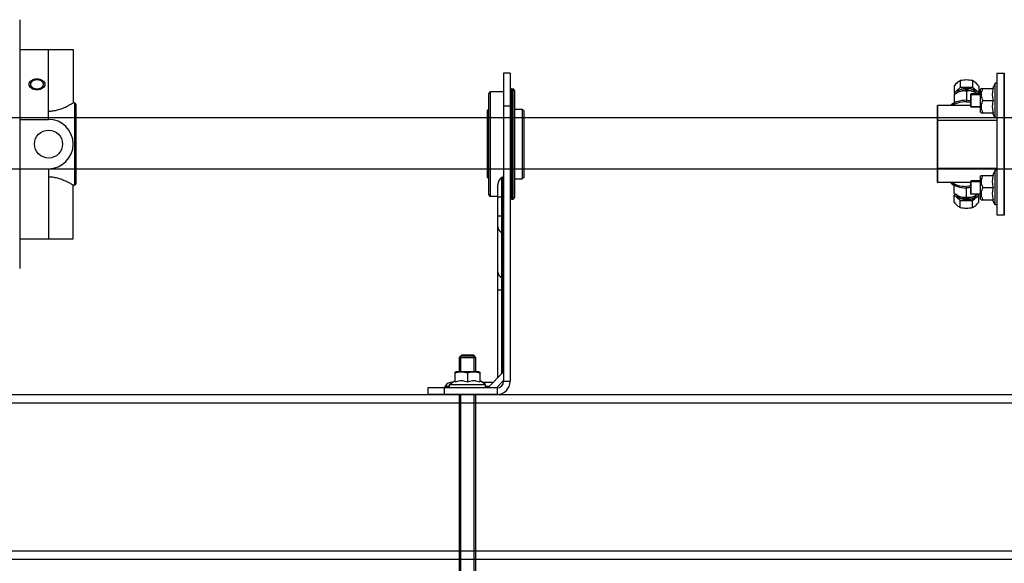
# Model space of a CAD drawing. Units: millimetres. Extents: x 34726 to 221651, y -19063 to 15469.
# Drawn here: x 37485 to 38083, y -5924 to -5594 of the extents above; entities that cross this region are included whole.
import ezdxf

# ---------------------------------------------------------------- set-up
doc = ezdxf.new("R2010")
doc.units = ezdxf.units.MM
doc.header["$LTSCALE"] = 46.255
doc.layers.get('0').update_dxf_attribs({"linetype": 'CONTINUOUS'})

msp = doc.modelspace()

# ---------------------------------------------------------------- linework, layer by layer
for p, q in [((37485.491, -5594.384), (37485.491, -5745.384)), ((37485.491, -5612.384), (37517.991, -5612.384)), ((37502.991, -5654.884), (37502.991, -5612.384)), ((37517.991, -5612.384), (37517.991, -5644.884)), ((37779.345, -5626.884), (37779.345, -5813.884)), ((37783.345, -5626.884), (37779.345, -5626.884)), ((37783.345, -5626.884), (37783.345, -5813.884)), ((38056.595, -5631.388), (38056.595, -5635.632)), ((38064.095, -5631.388), (38064.095, -5635.632)), ((38078.845, -5626.884), (38078.845, -5712.884)), ((38078.845, -5626.884), (38083.245, -5626.884)), ((38083.245, -5626.884), (38083.245, -5712.884)), ((38083.345, -5712.784), (38083.345, -5627.35)), ((37784.345, -5703.384), (37784.345, -5636.384)), ((37784.345, -5636.384), (37784.845, -5636.384)), ((37784.845, -5636.384), (37784.845, -5703.384)), ((37785.845, -5637.384), (37785.845, -5702.384)), ((38052.845, -5634.636), (38052.845, -5638.88)), ((38056.595, -5635.632), (38052.845, -5638.88)), ((38064.095, -5635.632), (38056.595, -5635.632)), ((38067.845, -5638.88), (38064.095, -5635.632)), ((38067.845, -5634.636), (38067.845, -5638.88)), ((38068.845, -5636.47), (38069.206, -5636.109)), ((38068.845, -5650.47), (38068.845, -5636.47)), ((38069.206, -5636.109), (38076.822, -5636.109)), ((38077.845, -5632.97), (38076.24, -5636.109)), ((38077.845, -5653.97), (38077.845, -5632.97)), ((38078.845, -5632.97), (38077.845, -5632.97)), ((37770.445, -5700.634), (37770.445, -5639.134)), ((37771.445, -5701.634), (37771.445, -5638.134)), ((37779.345, -5638.134), (37771.445, -5638.134)), ((38052.845, -5638.88), (38053.577, -5639.514)), ((38053.726, -5639.403), (38052.983, -5639.959)), ((38052.983, -5639.959), (38052.983, -5644.85)), ((38054.629, -5638.764), (38053.723, -5639.405)), ((38060.345, -5637.834), (38060.345, -5643.329)), ((38063.145, -5639.47), (38062.845, -5639.77)), ((38062.845, -5639.77), (38062.845, -5647.17)), ((38062.845, -5639.77), (38068.845, -5639.77)), ((38063.145, -5647.47), (38063.145, -5639.47)), ((38068.845, -5639.47), (38063.145, -5639.47)), ((38066.06, -5638.764), (38066.966, -5639.405)), ((38066.963, -5639.403), (38066.145, -5638.866)), ((38067.052, -5639.47), (38066.963, -5639.403)), ((38067.163, -5639.47), (38067.845, -5638.88)), ((38070.345, -5643.47), (38076.822, -5643.47)), ((37517.713, -5645.05), (37517.991, -5644.884)), ((37518.741, -5644.884), (37517.991, -5644.884)), ((37518.741, -5644.884), (37518.741, -5694.884)), ((37519.491, -5645.634), (37519.491, -5694.134)), ((37769.445, -5649.684), (37770.445, -5648.684)), ((37769.445, -5690.084), (37769.445, -5649.684)), ((37783.345, -5646.884), (37779.345, -5646.884)), ((37785.845, -5648.684), (37790.645, -5648.684)), ((37790.645, -5648.684), (37790.645, -5691.084)), ((37791.645, -5649.684), (37790.645, -5648.684)), ((37791.645, -5649.684), (37791.645, -5690.084)), ((38042.845, -5693.206), (38042.845, -5646.561)), ((38042.945, -5693.306), (38042.945, -5646.461)), ((38062.845, -5646.461), (38042.945, -5646.461)), ((38062.845, -5646.475), (38042.945, -5646.475)), ((38063.145, -5647.47), (38062.845, -5647.17)), ((38062.845, -5647.17), (38068.845, -5647.17)), ((38068.845, -5647.47), (38063.145, -5647.47)), ((37769.445, -5654.009), (37140.516, -5654.009)), ((37485.491, -5654.884), (37502.991, -5654.884)), ((38238.51, -5654.009), (37519.491, -5654.009)), ((38042.845, -5654.009), (37791.645, -5654.009)), ((38042.945, -5655.295), (38078.745, -5655.295)), ((38068.845, -5650.47), (38069.206, -5650.831)), ((38069.206, -5650.831), (38076.822, -5650.831)), ((38077.845, -5653.97), (38076.24, -5650.831)), ((38078.845, -5653.97), (38077.845, -5653.97)), ((38078.745, -5653.97), (38078.745, -5685.797)), ((37769.445, -5685.097), (37140.516, -5685.097)), ((37769.445, -5685.139), (37140.516, -5685.139)), ((37485.491, -5684.884), (37502.991, -5684.884)), ((37502.991, -5684.884), (37502.991, -5727.384)), ((38238.51, -5685.097), (37519.491, -5685.097)), ((38238.51, -5685.139), (37519.491, -5685.139)), ((38042.845, -5685.097), (37791.645, -5685.097)), ((38042.845, -5685.139), (37791.645, -5685.139)), ((38042.945, -5684.473), (38078.745, -5684.473)), ((37769.445, -5690.084), (37770.445, -5691.084)), ((37778.845, -5689.967), (37778.345, -5690.255)), ((37778.345, -5809.227), (37778.345, -5690.255)), ((37778.845, -5808.727), (37778.845, -5689.967)), ((37785.845, -5691.084), (37790.645, -5691.084)), ((37791.645, -5690.084), (37790.645, -5691.084)), ((38068.845, -5689.297), (38069.206, -5688.936)), ((38068.845, -5703.297), (38068.845, -5689.298)), ((38069.206, -5688.936), (38076.822, -5688.936)), ((38077.845, -5685.797), (38076.24, -5688.936)), ((38077.845, -5706.797), (38077.845, -5685.797)), ((38078.845, -5685.797), (38077.845, -5685.797)), ((37517.582, -5694.641), (37517.181, -5694.406)), ((37517.845, -5694.796), (37517.582, -5694.641)), ((37517.991, -5694.884), (37517.845, -5694.796)), ((37517.991, -5727.384), (37517.991, -5694.884)), ((37518.741, -5694.884), (37517.991, -5694.884)), ((37775.845, -5811.727), (37775.845, -5694.585)), ((38062.845, -5693.293), (38042.945, -5693.293)), ((38062.845, -5693.306), (38042.945, -5693.306)), ((38052.983, -5699.808), (38052.983, -5694.917)), ((38060.345, -5701.933), (38060.345, -5696.438)), ((38063.145, -5692.297), (38062.845, -5692.597)), ((38062.845, -5692.597), (38062.845, -5699.997)), ((38062.845, -5692.597), (38068.845, -5692.597)), ((38063.145, -5700.297), (38063.145, -5692.297)), ((38068.845, -5692.297), (38063.145, -5692.297)), ((38070.345, -5696.297), (38076.822, -5696.297)), ((37775.845, -5701.634), (37771.445, -5701.634)), ((37775.845, -5701.987), (37779.345, -5701.987)), ((37784.345, -5703.384), (37784.845, -5703.384)), ((38053.577, -5700.253), (38052.845, -5700.887)), ((38052.845, -5705.131), (38052.845, -5700.887)), ((38052.845, -5700.887), (38056.595, -5704.135)), ((38052.983, -5699.808), (38053.726, -5700.364)), ((38054.629, -5701.003), (38053.723, -5700.362)), ((38053.726, -5700.364), (38054.544, -5700.902)), ((38054.682, -5701.387), (38054.613, -5700.991)), ((38054.682, -5701.213), (38054.645, -5701)), ((38062.845, -5699.997), (38068.845, -5699.997)), ((38063.145, -5700.297), (38062.845, -5699.997)), ((38068.845, -5700.297), (38063.145, -5700.297)), ((38064.095, -5704.135), (38067.845, -5700.887)), ((38066.007, -5701.387), (38066.076, -5700.991)), ((38066.007, -5701.213), (38066.045, -5701)), ((38066.06, -5701.003), (38066.966, -5700.362)), ((38066.963, -5700.364), (38067.052, -5700.297)), ((38067.845, -5700.887), (38067.163, -5700.297)), ((38067.845, -5705.131), (38067.845, -5700.887)), ((38068.845, -5703.297), (38069.206, -5703.659)), ((38056.595, -5708.379), (38056.595, -5704.135)), ((38056.595, -5704.135), (38064.095, -5704.135)), ((38064.095, -5708.379), (38064.095, -5704.135)), ((38069.206, -5703.659), (38076.822, -5703.659)), ((38077.845, -5706.797), (38076.24, -5703.659)), ((38078.845, -5706.797), (38077.845, -5706.797)), ((37775.845, -5713.534), (37779.345, -5713.534)), ((38078.845, -5712.884), (38083.245, -5712.884)), ((37485.491, -5727.384), (37517.991, -5727.384)), ((37778.845, -5723.945), (37778.345, -5723.695)), ((37778.845, -5751.369), (37778.345, -5751.119)), ((37775.845, -5758.279), (37779.345, -5758.279)), ((37753.945, -5797.884), (37752.345, -5799.484)), ((37753.345, -5807.884), (37753.345, -5798.484)), ((37753.345, -5798.484), (37761.345, -5798.484)), ((37753.945, -5797.884), (37760.745, -5797.884)), ((37760.745, -5797.884), (37762.345, -5799.484)), ((37761.345, -5807.884), (37761.345, -5798.484)), ((37752.345, -5799.484), (37752.345, -5807.884)), ((37752.345, -5799.484), (37762.345, -5799.484)), ((37762.345, -5799.484), (37762.345, -5807.884)), ((37750.645, -5807.884), (37749.83, -5808.354)), ((37749.845, -5814.284), (37749.845, -5808.346)), ((37750.645, -5807.884), (37764.045, -5807.884)), ((37757.345, -5809.015), (37757.345, -5814.284)), ((37764.045, -5807.884), (37764.859, -5808.354)), ((37764.845, -5808.346), (37764.845, -5814.284)), ((37769.688, -5817.884), (37779.345, -5808.227)), ((37743.607, -5817.384), (37743.896, -5816.884)), ((37743.896, -5816.884), (37746.445, -5816.884)), ((37746.445, -5815.884), (37749.845, -5813.455)), ((37746.445, -5817.884), (37746.445, -5815.884)), ((37746.445, -5815.884), (37768.245, -5815.884)), ((37748.226, -5814.384), (37748.545, -5814.384)), ((37768.245, -5815.884), (37764.845, -5813.455)), ((37766.145, -5814.384), (37773.188, -5814.384)), ((37768.245, -5817.884), (37768.245, -5815.884)), ((37768.245, -5816.884), (37770.688, -5816.884)), ((37774.947, -5817.884), (37779.345, -5813.486)), ((37779.345, -5813.884), (37783.345, -5813.884)), ((36640.491, -5821.884), (38238.51, -5821.884)), ((37140.516, -5821.884), (37733.345, -5821.884)), ((37733.345, -5817.884), (37733.345, -5821.884)), ((37775.345, -5817.884), (37733.345, -5817.884)), ((37775.345, -5821.884), (37733.345, -5821.884)), ((37743.345, -5821.884), (37743.345, -5817.884)), ((37743.607, -5817.384), (37746.445, -5817.384)), ((37752.345, -5821.884), (37752.345, -6021.884)), ((37753.345, -6021.884), (37753.345, -5821.884)), ((37761.345, -6021.884), (37761.345, -5821.884)), ((37762.345, -5821.884), (37762.345, -6021.884)), ((37768.245, -5817.384), (37770.188, -5817.384)), ((37775.345, -5817.884), (37775.345, -5821.884)), ((37775.345, -5821.884), (38391.345, -5821.884)), ((36953.491, -5826.884), (38238.51, -5826.884)), ((37140.516, -5826.884), (37752.345, -5826.884)), ((37762.345, -5826.884), (38404.345, -5826.884)), ((36953.491, -5916.884), (38238.51, -5916.884)), ((37140.516, -5916.884), (37752.345, -5916.884)), ((37762.345, -5916.884), (38404.345, -5916.884)), ((36953.491, -5921.884), (38238.51, -5921.884)), ((37140.516, -5921.884), (37752.345, -5921.884)), ((37762.345, -5921.884), (38404.345, -5921.884))]:
    msp.add_line(p, q)
for points in [[(37495.991, -5637.028), (37495.059, -5636.963), (37494.162, -5636.772), (37493.335, -5636.461), (37492.597, -5636.034), (37492.002, -5635.522), (37491.56, -5634.938), (37491.286, -5634.305), (37491.191, -5633.634), (37491.282, -5632.974), (37491.553, -5632.34), (37491.993, -5631.755), (37492.597, -5631.234), (37493.321, -5630.813), (37494.146, -5630.5), (37495.042, -5630.306), (37495.991, -5630.24)], [(37499.891, -5633.634), (37499.876, -5633.393), (37499.832, -5633.155), (37499.758, -5632.92), (37499.656, -5632.69), (37499.526, -5632.468), (37499.369, -5632.255), (37499.186, -5632.052), (37498.979, -5631.861), (37498.749, -5631.684), (37498.498, -5631.521), (37498.228, -5631.375), (37497.941, -5631.245), (37497.639, -5631.134), (37497.325, -5631.042), (37497, -5630.97), (37496.668, -5630.918), (37496.331, -5630.886), (37495.991, -5630.876), (37495.651, -5630.886), (37495.314, -5630.918), (37494.982, -5630.97), (37494.657, -5631.042), (37494.343, -5631.134), (37494.041, -5631.245), (37493.754, -5631.375), (37493.484, -5631.521), (37493.233, -5631.684), (37493.003, -5631.861), (37492.796, -5632.052), (37492.614, -5632.255), (37492.456, -5632.468), (37492.326, -5632.69), (37492.224, -5632.92), (37492.15, -5633.155), (37492.106, -5633.393), (37492.091, -5633.634)], [(37495.991, -5630.24), (37496.923, -5630.304), (37497.82, -5630.496), (37498.647, -5630.807), (37499.385, -5631.234), (37499.98, -5631.746), (37500.422, -5632.329), (37500.696, -5632.963), (37500.791, -5633.634), (37500.7, -5634.293), (37500.429, -5634.927), (37499.989, -5635.512), (37499.385, -5636.034), (37498.661, -5636.454), (37497.836, -5636.767), (37496.94, -5636.961), (37495.991, -5637.028)], [(38056.595, -5631.388), (38056.112, -5631.632), (38055.645, -5631.91), (38055.182, -5632.232), (38054.719, -5632.607), (38054.257, -5633.034), (38053.794, -5633.512), (38053.327, -5634.043), (38052.845, -5634.636)], [(38060.345, -5630.983), (38059.414, -5631.009), (38058.486, -5631.088), (38057.553, -5631.215), (38056.595, -5631.388)], [(38064.095, -5631.388), (38063.136, -5631.215), (38062.203, -5631.088), (38061.275, -5631.009), (38060.345, -5630.983)], [(38067.845, -5634.636), (38067.362, -5634.043), (38066.895, -5633.512), (38066.432, -5633.033), (38065.969, -5632.606), (38065.507, -5632.232), (38065.044, -5631.909), (38064.577, -5631.631), (38064.095, -5631.388)], [(37492.091, -5633.634), (37492.106, -5633.874), (37492.15, -5634.113), (37492.224, -5634.347), (37492.326, -5634.577), (37492.456, -5634.799), (37492.614, -5635.012), (37492.796, -5635.215), (37493.003, -5635.406), (37493.233, -5635.584), (37493.484, -5635.746), (37493.754, -5635.893), (37494.041, -5636.022), (37494.343, -5636.133), (37494.657, -5636.225), (37494.982, -5636.297), (37495.314, -5636.349), (37495.651, -5636.381), (37495.991, -5636.391), (37496.331, -5636.381), (37496.668, -5636.349), (37497, -5636.297), (37497.325, -5636.225), (37497.639, -5636.133), (37497.941, -5636.022), (37498.228, -5635.893), (37498.498, -5635.746), (37498.749, -5635.584), (37498.979, -5635.406), (37499.186, -5635.215), (37499.369, -5635.012), (37499.526, -5634.799), (37499.656, -5634.577), (37499.758, -5634.347), (37499.832, -5634.113), (37499.876, -5633.874), (37499.891, -5633.634)], [(38054.613, -5638.776), (38054.682, -5638.381), (38054.941, -5637.897), (38055.365, -5637.442), (38055.94, -5637.032), (38056.649, -5636.678), (38057.47, -5636.39), (38058.378, -5636.178), (38059.346, -5636.049), (38060.345, -5636.005)], [(38054.629, -5638.765), (38055.195, -5638.415), (38056.045, -5638.023), (38057.013, -5637.707), (38058.072, -5637.475), (38059.192, -5637.333), (38060.345, -5637.285)], [(38054.645, -5638.767), (38054.682, -5638.554), (38054.941, -5638.07), (38055.365, -5637.616), (38055.94, -5637.205), (38056.649, -5636.851), (38057.47, -5636.563), (38058.378, -5636.352), (38059.346, -5636.222), (38060.345, -5636.178)], [(38060.345, -5637.834), (38059.539, -5637.699), (38058.786, -5637.642), (38058.065, -5637.658), (38057.361, -5637.747), (38056.664, -5637.91), (38055.968, -5638.15), (38055.264, -5638.467)], [(38057.449, -5637.611), (38057.583, -5637.538), (38058.186, -5637.31), (38058.864, -5637.142), (38059.591, -5637.038), (38060.345, -5637.003)], [(38058.182, -5637.461), (38058.239, -5637.439), (38058.9, -5637.275), (38059.61, -5637.174), (38060.345, -5637.14)], [(38066.076, -5638.776), (38066.007, -5638.381), (38065.748, -5637.897), (38065.324, -5637.442), (38064.749, -5637.032), (38064.041, -5636.678), (38063.22, -5636.39), (38062.311, -5636.178), (38061.343, -5636.049), (38060.345, -5636.005)], [(38066.045, -5638.767), (38066.007, -5638.554), (38065.748, -5638.07), (38065.324, -5637.616), (38064.749, -5637.205), (38064.041, -5636.851), (38063.22, -5636.563), (38062.311, -5636.352), (38061.343, -5636.222), (38060.345, -5636.178)], [(38063.24, -5637.611), (38063.107, -5637.538), (38062.503, -5637.31), (38061.826, -5637.142), (38061.098, -5637.038), (38060.345, -5637.003)], [(38062.508, -5637.461), (38062.45, -5637.439), (38061.79, -5637.275), (38061.08, -5637.174), (38060.345, -5637.14)], [(38066.06, -5638.765), (38065.495, -5638.415), (38064.644, -5638.023), (38063.676, -5637.707), (38062.618, -5637.475), (38061.497, -5637.333), (38060.345, -5637.285)], [(38066.145, -5638.866), (38065.424, -5638.466), (38064.721, -5638.149), (38064.024, -5637.91), (38063.327, -5637.747), (38062.623, -5637.658), (38061.903, -5637.642), (38061.151, -5637.699), (38060.345, -5637.834)], [(38070.345, -5636.109), (38069.918, -5636.917), (38069.602, -5637.669), (38069.381, -5638.39), (38069.25, -5639.094), (38069.206, -5639.791), (38069.25, -5640.487), (38069.382, -5641.191), (38069.603, -5641.912), (38069.92, -5642.664), (38070.345, -5643.47)], [(38076.822, -5643.47), (38076.596, -5642.624), (38076.424, -5641.806), (38076.307, -5640.999), (38076.248, -5640.193), (38076.248, -5639.387), (38076.307, -5638.581), (38076.424, -5637.774), (38076.595, -5636.957), (38076.822, -5636.109)], [(38057.512, -5643.524), (38056.161, -5643.764), (38054.889, -5644.094), (38053.718, -5644.507)], [(38055.264, -5638.467), (38054.544, -5638.866), (38053.726, -5639.403)], [(38060.345, -5643.329), (38058.915, -5643.378), (38057.512, -5643.524)], [(38060.345, -5643.329), (38061.774, -5643.378), (38062.845, -5643.49)], [(38070.345, -5643.47), (38069.92, -5644.276), (38069.603, -5645.028), (38069.382, -5645.749), (38069.25, -5646.453), (38069.206, -5647.15), (38069.25, -5647.847), (38069.381, -5648.551), (38069.602, -5649.271), (38069.919, -5650.023), (38070.345, -5650.831)], [(38076.822, -5650.831), (38076.595, -5649.982), (38076.424, -5649.164), (38076.307, -5648.357), (38076.248, -5647.552), (38076.248, -5646.746), (38076.307, -5645.941), (38076.424, -5645.134), (38076.595, -5644.316), (38076.822, -5643.47)], [(37502.991, -5649.884), (37503.675, -5649.872), (37504.362, -5649.837), (37505.05, -5649.778), (37505.742, -5649.695), (37506.437, -5649.589), (37507.136, -5649.459), (37507.839, -5649.304), (37508.545, -5649.127), (37509.25, -5648.927), (37509.953, -5648.707), (37510.649, -5648.468), (37511.333, -5648.214), (37512, -5647.948), (37512.644, -5647.676), (37513.262, -5647.4), (37513.847, -5647.127), (37514.396, -5646.86), (37514.906, -5646.603), (37515.377, -5646.359), (37515.808, -5646.129), (37516.198, -5645.916), (37516.548, -5645.722), (37516.858, -5645.547), (37517.128, -5645.392), (37517.36, -5645.257), (37517.713, -5645.05)], [(38042.845, -5646.561), (38042.859, -5646.509), (38042.901, -5646.471), (38042.945, -5646.461)], [(38042.845, -5646.561), (38042.858, -5646.518), (38042.895, -5646.486), (38042.945, -5646.475)], [(38053.718, -5644.507), (38052.671, -5644.996), (38051.766, -5645.552), (38051.022, -5646.164), (38050.764, -5646.461)], [(38057.512, -5644.39), (38056.161, -5644.63), (38054.889, -5644.96), (38053.718, -5645.373), (38052.671, -5645.862), (38051.766, -5646.418), (38051.714, -5646.461)], [(38060.345, -5644.195), (38058.915, -5644.244), (38057.512, -5644.39)], [(38060.345, -5644.195), (38061.774, -5644.244), (38062.845, -5644.356)], [(38042.845, -5655.381), (38042.858, -5655.338), (38042.895, -5655.306), (38042.945, -5655.295)], [(38078.745, -5655.295), (38078.795, -5655.283), (38078.831, -5655.251), (38078.845, -5655.208)], [(38042.845, -5684.386), (38042.858, -5684.43), (38042.895, -5684.461), (38042.945, -5684.473)], [(38078.745, -5684.473), (38078.795, -5684.484), (38078.831, -5684.516), (38078.845, -5684.559)], [(37517.181, -5694.406), (37516.928, -5694.261), (37516.638, -5694.096), (37516.31, -5693.913), (37515.945, -5693.712), (37515.542, -5693.495), (37515.1, -5693.264), (37514.621, -5693.019), (37514.105, -5692.764), (37513.554, -5692.502), (37512.972, -5692.236), (37512.362, -5691.97), (37511.728, -5691.709), (37511.075, -5691.456), (37510.407, -5691.214), (37509.731, -5690.989), (37509.049, -5690.781), (37508.366, -5690.593), (37507.683, -5690.427), (37507.003, -5690.282), (37506.327, -5690.16), (37505.654, -5690.06), (37504.984, -5689.983), (37504.318, -5689.928), (37503.654, -5689.895), (37502.991, -5689.884)], [(38070.345, -5688.936), (38069.918, -5689.745), (38069.602, -5690.497), (38069.381, -5691.218), (38069.25, -5691.921), (38069.206, -5692.618), (38069.25, -5693.315), (38069.382, -5694.019), (38069.603, -5694.739), (38069.92, -5695.491), (38070.345, -5696.297)], [(38076.822, -5696.297), (38076.596, -5695.452), (38076.424, -5694.634), (38076.307, -5693.826), (38076.248, -5693.02), (38076.248, -5692.214), (38076.307, -5691.409), (38076.424, -5690.602), (38076.595, -5689.784), (38076.822, -5688.936)], [(38042.845, -5693.206), (38042.858, -5693.249), (38042.894, -5693.281), (38042.945, -5693.293)], [(38042.845, -5693.206), (38042.859, -5693.259), (38042.901, -5693.296), (38042.945, -5693.306)], [(38050.764, -5693.306), (38051.022, -5693.603), (38051.766, -5694.215), (38052.671, -5694.771)], [(38051.714, -5693.306), (38051.766, -5693.349), (38052.671, -5693.905), (38053.718, -5694.394), (38054.889, -5694.808), (38056.161, -5695.137)], [(38052.671, -5694.771), (38053.718, -5695.26), (38054.889, -5695.674), (38056.161, -5696.003)], [(38056.161, -5695.137), (38057.512, -5695.377), (38058.915, -5695.523), (38060.345, -5695.572)], [(38056.161, -5696.003), (38057.512, -5696.243), (38058.915, -5696.389), (38060.345, -5696.438)], [(38062.845, -5695.412), (38061.774, -5695.523), (38060.345, -5695.572)], [(38062.845, -5696.278), (38061.774, -5696.389), (38060.345, -5696.438)], [(38070.345, -5696.297), (38069.92, -5697.103), (38069.603, -5697.856), (38069.382, -5698.577), (38069.25, -5699.281), (38069.206, -5699.978), (38069.25, -5700.675), (38069.381, -5701.378), (38069.602, -5702.099), (38069.919, -5702.85), (38070.345, -5703.659)], [(38076.822, -5703.659), (38076.595, -5702.809), (38076.424, -5701.992), (38076.307, -5701.185), (38076.248, -5700.38), (38076.248, -5699.574), (38076.307, -5698.768), (38076.424, -5697.962), (38076.595, -5697.144), (38076.822, -5696.297)], [(38054.544, -5700.902), (38055.265, -5701.301), (38055.969, -5701.618), (38056.665, -5701.857), (38057.362, -5702.02), (38058.066, -5702.109), (38058.787, -5702.125), (38059.539, -5702.068), (38060.345, -5701.933)], [(38060.345, -5702.482), (38059.192, -5702.434), (38058.072, -5702.292), (38057.013, -5702.06), (38056.045, -5701.744), (38055.195, -5701.353), (38054.629, -5701.003)], [(38060.345, -5703.589), (38059.346, -5703.545), (38058.378, -5703.416), (38057.47, -5703.204), (38056.649, -5702.917), (38055.94, -5702.562), (38055.365, -5702.152), (38054.941, -5701.697), (38054.682, -5701.213)], [(38060.345, -5703.762), (38059.346, -5703.719), (38058.378, -5703.589), (38057.47, -5703.377), (38056.649, -5703.09), (38055.94, -5702.735), (38055.365, -5702.325), (38054.941, -5701.871), (38054.682, -5701.387)], [(38060.345, -5702.764), (38059.591, -5702.729), (38058.864, -5702.626), (38058.186, -5702.457), (38057.583, -5702.229), (38057.449, -5702.156)], [(38060.345, -5702.628), (38059.61, -5702.593), (38058.9, -5702.492), (38058.239, -5702.328), (38058.182, -5702.306)], [(38060.345, -5702.482), (38061.497, -5702.434), (38062.618, -5702.292), (38063.676, -5702.06), (38064.644, -5701.744), (38065.495, -5701.353), (38066.06, -5701.003)], [(38060.345, -5703.589), (38061.343, -5703.545), (38062.311, -5703.416), (38063.22, -5703.204), (38064.041, -5702.917), (38064.749, -5702.562), (38065.324, -5702.152), (38065.748, -5701.697), (38066.007, -5701.213)], [(38060.345, -5701.933), (38061.15, -5702.068), (38061.903, -5702.125), (38062.624, -5702.109), (38063.328, -5702.02), (38064.025, -5701.857), (38064.722, -5701.618), (38065.425, -5701.301)], [(38060.345, -5703.762), (38061.343, -5703.719), (38062.311, -5703.589), (38063.22, -5703.377), (38064.041, -5703.09), (38064.749, -5702.735), (38065.324, -5702.325), (38065.748, -5701.871), (38066.007, -5701.387)], [(38060.345, -5702.764), (38061.098, -5702.729), (38061.826, -5702.626), (38062.503, -5702.457), (38063.107, -5702.229), (38063.24, -5702.156)], [(38060.345, -5702.628), (38061.08, -5702.593), (38061.79, -5702.492), (38062.45, -5702.328), (38062.508, -5702.306)], [(38065.425, -5701.301), (38066.146, -5700.901), (38066.963, -5700.364)], [(38052.845, -5705.131), (38053.327, -5705.724), (38053.794, -5706.255), (38054.257, -5706.734), (38054.72, -5707.161), (38055.183, -5707.535), (38055.645, -5707.858), (38056.112, -5708.136), (38056.595, -5708.379)], [(38056.595, -5708.379), (38057.553, -5708.553), (38058.486, -5708.679), (38059.414, -5708.758), (38060.345, -5708.785)], [(38060.345, -5708.785), (38061.275, -5708.758), (38062.203, -5708.679), (38063.136, -5708.553), (38064.095, -5708.379)], [(38064.095, -5708.379), (38064.577, -5708.136), (38065.044, -5707.858), (38065.507, -5707.535), (38065.97, -5707.161), (38066.433, -5706.733), (38066.895, -5706.255), (38067.362, -5705.724), (38067.845, -5705.131)], [(37775.845, -5719.945), (37775.847, -5720.064), (37775.852, -5720.183), (37775.862, -5720.302), (37775.875, -5720.421), (37775.892, -5720.539), (37775.913, -5720.657), (37775.937, -5720.775), (37775.966, -5720.891), (37775.998, -5721.008), (37776.033, -5721.123), (37776.073, -5721.237), (37776.116, -5721.351), (37776.162, -5721.463), (37776.212, -5721.574), (37776.266, -5721.684), (37776.323, -5721.793), (37776.383, -5721.9), (37776.447, -5722.005), (37776.515, -5722.11), (37776.585, -5722.212), (37776.659, -5722.313), (37776.736, -5722.412), (37776.816, -5722.509), (37776.899, -5722.604), (37776.985, -5722.697), (37777.074, -5722.788), (37777.166, -5722.877), (37777.261, -5722.964), (37777.358, -5723.048), (37777.458, -5723.13), (37777.561, -5723.21), (37777.666, -5723.287), (37777.774, -5723.362), (37777.883, -5723.434), (37777.996, -5723.503), (37778.11, -5723.57), (37778.226, -5723.633), (37778.345, -5723.695)], [(37779.345, -5724.683), (37779.344, -5724.671), (37779.343, -5724.648), (37779.341, -5724.625), (37779.339, -5724.602), (37779.336, -5724.579), (37779.332, -5724.556), (37779.327, -5724.533), (37779.322, -5724.51), (37779.316, -5724.487), (37779.309, -5724.465), (37779.301, -5724.442), (37779.293, -5724.42), (37779.284, -5724.398), (37779.275, -5724.377), (37779.265, -5724.355), (37779.254, -5724.334), (37779.242, -5724.313), (37779.23, -5724.292), (37779.217, -5724.272), (37779.204, -5724.251), (37779.19, -5724.232), (37779.175, -5724.212), (37779.16, -5724.193), (37779.144, -5724.174), (37779.128, -5724.156), (37779.111, -5724.138), (37779.093, -5724.12), (37779.075, -5724.103), (37779.056, -5724.086), (37779.037, -5724.07), (37779.018, -5724.054), (37778.998, -5724.039), (37778.977, -5724.024), (37778.956, -5724.009), (37778.935, -5723.995), (37778.913, -5723.982), (37778.89, -5723.969), (37778.868, -5723.956), (37778.845, -5723.945)], [(37775.845, -5747.369), (37775.847, -5747.488), (37775.852, -5747.607), (37775.862, -5747.726), (37775.875, -5747.845), (37775.892, -5747.963), (37775.913, -5748.081), (37775.937, -5748.199), (37775.966, -5748.316), (37775.998, -5748.432), (37776.033, -5748.547), (37776.073, -5748.661), (37776.116, -5748.775), (37776.162, -5748.887), (37776.212, -5748.998), (37776.266, -5749.108), (37776.323, -5749.217), (37776.383, -5749.324), (37776.447, -5749.43), (37776.515, -5749.534), (37776.585, -5749.636), (37776.659, -5749.737), (37776.736, -5749.836), (37776.816, -5749.933), (37776.899, -5750.028), (37776.985, -5750.121), (37777.074, -5750.212), (37777.166, -5750.301), (37777.261, -5750.388), (37777.358, -5750.472), (37777.458, -5750.554), (37777.561, -5750.634), (37777.666, -5750.711), (37777.774, -5750.786), (37777.883, -5750.858), (37777.996, -5750.927), (37778.11, -5750.994), (37778.226, -5751.058), (37778.345, -5751.119)], [(37779.345, -5752.107), (37779.344, -5752.095), (37779.343, -5752.072), (37779.341, -5752.049), (37779.339, -5752.026), (37779.336, -5752.003), (37779.332, -5751.98), (37779.327, -5751.957), (37779.322, -5751.934), (37779.316, -5751.911), (37779.309, -5751.889), (37779.301, -5751.867), (37779.293, -5751.844), (37779.284, -5751.822), (37779.275, -5751.801), (37779.265, -5751.779), (37779.254, -5751.758), (37779.242, -5751.737), (37779.23, -5751.716), (37779.217, -5751.696), (37779.204, -5751.676), (37779.19, -5751.656), (37779.175, -5751.636), (37779.16, -5751.617), (37779.144, -5751.598), (37779.128, -5751.58), (37779.111, -5751.562), (37779.093, -5751.544), (37779.075, -5751.527), (37779.056, -5751.51), (37779.037, -5751.494), (37779.018, -5751.478), (37778.998, -5751.463), (37778.977, -5751.448), (37778.956, -5751.433), (37778.935, -5751.419), (37778.913, -5751.406), (37778.89, -5751.393), (37778.868, -5751.381), (37778.845, -5751.369)], [(37752.368, -5808.422), (37751.548, -5808.555), (37750.714, -5808.752), (37749.845, -5809.015)], [(37757.345, -5809.015), (37756.478, -5808.753), (37755.643, -5808.556), (37754.822, -5808.422), (37754.004, -5808.354), (37753.186, -5808.354), (37752.368, -5808.422)], [(37762.319, -5808.422), (37761.502, -5808.354), (37760.685, -5808.354), (37759.867, -5808.422), (37759.046, -5808.556), (37758.212, -5808.753), (37757.345, -5809.015)], [(37764.845, -5809.015), (37763.975, -5808.752), (37763.14, -5808.555), (37762.319, -5808.422)], [(37749.845, -5814.284), (37750.641, -5813.983), (37751.398, -5813.753), (37752.137, -5813.588), (37752.868, -5813.489), (37753.596, -5813.455), (37754.324, -5813.489), (37755.055, -5813.589), (37755.794, -5813.754), (37756.551, -5813.984), (37757.345, -5814.284)], [(37757.345, -5814.284), (37758.138, -5813.984), (37758.896, -5813.754), (37759.635, -5813.589), (37760.366, -5813.489), (37761.094, -5813.455), (37761.823, -5813.489), (37762.553, -5813.589), (37763.292, -5813.753), (37764.049, -5813.983), (37764.845, -5814.284)]]:
    msp.add_lwpolyline(points)
msp.add_circle((37502.991, -5669.884), 8.5)
for centre, radius, start, end in [((38083.245, -5626.984), 0.1, 0, 90), ((38083.445, -5626.984), 0.1, 90, 180), ((37784.345, -5637.384), 1, 90, 180), ((37784.845, -5637.384), 1, 0, 90), ((37771.445, -5639.134), 1, 90, 180), ((37518.741, -5645.634), 0.75, 0, 90), ((37502.991, -5669.884), 15, 270, 90), ((37780.845, -5694.585), 5, 120, 180), ((37778.345, -5689.101), 1, 300, 0), ((37518.741, -5694.134), 0.75, 270, 0), ((37771.445, -5700.634), 1, 180, 270), ((37784.345, -5702.384), 1, 180, 270), ((37784.845, -5702.384), 1, 270, 0), ((38083.245, -5712.784), 0.1, 270, 0), ((38083.445, -5712.784), 0.1, 180, 270), ((37748.226, -5819.384), 5, 90, 150), ((37775.345, -5813.884), 4, 270, 0), ((37775.345, -5813.884), 8, 270, 0), ((37742.741, -5816.884), 1, 270, 330)]:
    msp.add_arc(centre, radius, start, end)

doc.saveas('drawing.dxf')
